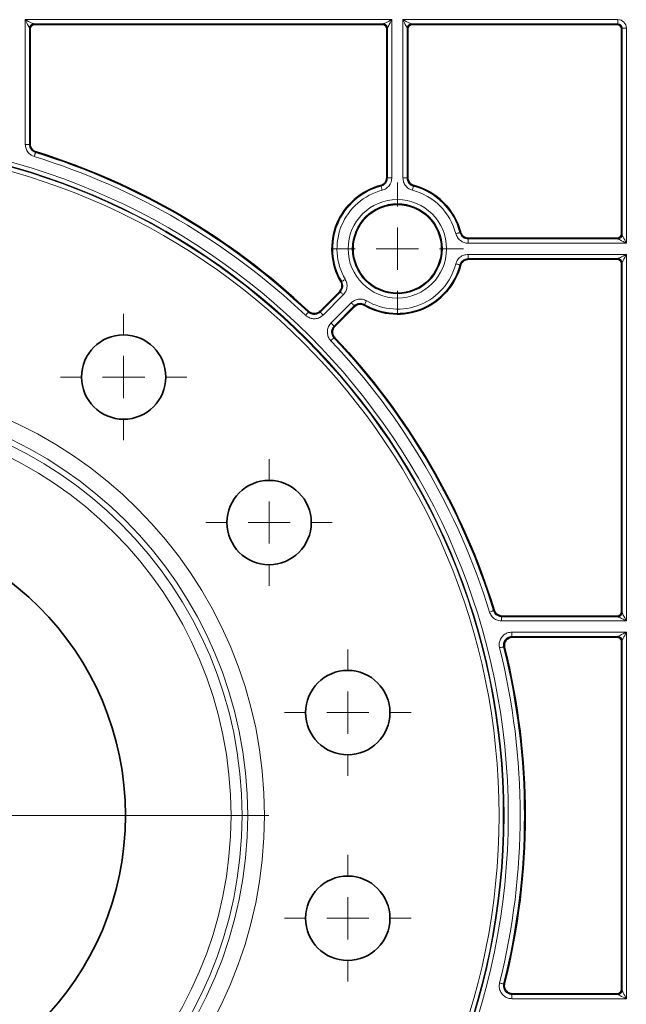
# Model space of a CAD drawing. Units: millimetres. Extents: x 60 to 2156, y -17 to 923.
# Drawn here: x 1142 to 1214, y 161 to 277 of the extents above; entities that cross this region are included whole.
import ezdxf

# ---------------------------------------------------------------- set-up
doc = ezdxf.new("R2010")
doc.units = ezdxf.units.MM
doc.layers.add('BEMASS', color=3, linetype='Continuous')

# ---------------------------------------------------------------- blocks, each defined once
blk = doc.blocks.new('SW_CENTERMARKSYMBOL_118')
at = {"color": 0, "linetype": 'Continuous', "lineweight": 0}
for p, q in [((0, 1), (0, 10.387)), ((0, 0), (0, 0.5)), ((-1, 0), (-10.387, 0)), ((0, 0), (-0.5, 0)), ((0, 0), (0, -0.5)), ((0, 0), (0.5, 0)), ((1, 0), (10.387, 0)), ((0, -1), (0, -10.387))]:
    blk.add_line(p, q, dxfattribs=at)
blk = doc.blocks.new('SW_CENTERMARKSYMBOL_120')
at = {"color": 0, "linetype": 'Continuous', "lineweight": 0}
for p, q in [((0, 1), (0, 1.567)), ((0, 0), (0, 0.5)), ((-1, 0), (-1.567, 0)), ((0, 0), (-0.5, 0)), ((0, 0), (0, -0.5)), ((0, 0), (0.5, 0)), ((1, 0), (1.567, 0)), ((0, -1), (0, -1.567))]:
    blk.add_line(p, q, dxfattribs=at)
blk = doc.blocks.new('SW_CENTERMARKSYMBOL_125')
at = {"color": 0, "linetype": 'Continuous', "lineweight": 0}
for p, q in [((0, 1), (0, 1.5)), ((0, 0), (0, 0.5)), ((-1, 0), (-1.5, 0)), ((0, 0), (-0.5, 0)), ((0, 0), (0, -0.5)), ((0, 0), (0.5, 0)), ((1, 0), (1.5, 0)), ((0, -1), (0, -1.5))]:
    blk.add_line(p, q, dxfattribs=at)
blk = doc.blocks.new('SW_CENTERMARKSYMBOL_126')
at = {"color": 0, "linetype": 'Continuous', "lineweight": 0}
for p, q in [((0, 1), (0, 1.5)), ((0, 0), (0, 0.5)), ((-1, 0), (-1.5, 0)), ((0, 0), (-0.5, 0)), ((0, 0), (0, -0.5)), ((0, 0), (0.5, 0)), ((1, 0), (1.5, 0)), ((0, -1), (0, -1.5))]:
    blk.add_line(p, q, dxfattribs=at)
blk = doc.blocks.new('SW_CENTERMARKSYMBOL_127')
at = {"color": 0, "linetype": 'Continuous', "lineweight": 0}
for p, q in [((0, 1), (0, 1.5)), ((0, 0), (0, 0.5)), ((-1, 0), (-1.5, 0)), ((0, 0), (-0.5, 0)), ((0, 0), (0, -0.5)), ((0, 0), (0.5, 0)), ((1, 0), (1.5, 0)), ((0, -1), (0, -1.5))]:
    blk.add_line(p, q, dxfattribs=at)
blk = doc.blocks.new('SW_CENTERMARKSYMBOL_128')
at = {"color": 0, "linetype": 'Continuous', "lineweight": 0}
for p, q in [((0, 1), (0, 1.5)), ((0, 0), (0, 0.5)), ((-1, 0), (-1.5, 0)), ((0, 0), (-0.5, 0)), ((0, 0), (0, -0.5)), ((0, 0), (0.5, 0)), ((1, 0), (1.5, 0)), ((0, -1), (0, -1.5))]:
    blk.add_line(p, q, dxfattribs=at)
blk = doc.blocks.new('Element przykrywający 0.5 2')
at = {"color": 8, "linetype": 'Continuous', "lineweight": 18}
for p, q in [((483.06, 219.55), (483.06, 234.34)), ((483.06, 234.34), (526.51, 234.34)), ((525.51, 233.84), (484.06, 233.84)), ((484.14, 233.75), (484.06, 233.84)), ((525.51, 233.84), (525.43, 233.75)), ((526.51, 234.34), (526.51, 215.57)), ((527.84, 215.57), (527.84, 234.34)), ((527.84, 234.34), (553.34, 234.34)), ((553.34, 233.84), (528.84, 233.84)), ((528.93, 233.75), (528.84, 233.84)), ((553.25, 233.75), (553.34, 233.84)), ((553.34, 234.34), (553.34, 233.84)), ((483.56, 233.34), (483.56, 219.55)), ((483.56, 233.34), (483.64, 233.25)), ((525.93, 233.25), (526.01, 233.34)), ((526.01, 215.57), (526.01, 233.34)), ((528.34, 233.34), (528.34, 215.57)), ((528.34, 233.34), (528.43, 233.25)), ((553.84, 233.34), (553.75, 233.25)), ((553.84, 208.84), (553.84, 233.34)), ((554.34, 233.34), (553.84, 233.34)), ((554.34, 233.34), (554.34, 207.84)), ((483.06, 219.55), (483.56, 219.55)), ((526.51, 215.57), (526.01, 215.57)), ((527.84, 215.57), (528.34, 215.57)), ((535.57, 207.84), (535.57, 208.34)), ((535.57, 208.34), (553.34, 208.34)), ((554.34, 207.84), (535.57, 207.84)), ((553.25, 208.43), (553.34, 208.34)), ((553.84, 208.84), (553.75, 208.93)), ((535.57, 206.51), (554.34, 206.51)), ((535.57, 206.01), (535.57, 206.51)), ((553.34, 206.01), (535.57, 206.01)), ((553.34, 206.01), (553.25, 205.93)), ((553.75, 205.43), (553.84, 205.51)), ((553.84, 164.06), (553.84, 205.51)), ((554.34, 206.51), (554.34, 163.06)), ((518.02, 199.67), (520.42, 202.07)), ((520.77, 201.71), (518.38, 199.32)), ((519.32, 198.38), (521.71, 200.77)), ((523.28, 200.57), (523.54, 201)), ((522.07, 200.42), (519.67, 198.02)), ((539.55, 163.56), (539.55, 163.06)), ((539.55, 163.56), (553.34, 163.56)), ((553.25, 163.64), (553.34, 163.56)), ((553.84, 164.06), (553.75, 164.14)), ((554.34, 163.06), (539.55, 163.06)), ((540.76, 161.73), (554.34, 161.73)), ((540.76, 161.23), (540.76, 161.73)), ((553.34, 161.23), (540.76, 161.23)), ((553.34, 161.23), (553.25, 161.14)), ((554.34, 161.73), (554.34, 118.27)), ((553.75, 160.64), (553.84, 160.73)), ((553.84, 119.27), (553.84, 160.73)), ((553.84, 119.27), (553.75, 119.36)), ((540.76, 118.77), (540.76, 118.27)), ((540.76, 118.77), (553.34, 118.77)), ((554.34, 118.27), (540.76, 118.27)), ((553.25, 118.86), (553.34, 118.77))]:
    blk.add_line(p, q, dxfattribs=at)
at = {"color": 7, "linetype": 'Continuous', "lineweight": 35}
for p, q in [((525.43, 233.75), (484.14, 233.75)), ((553.25, 233.75), (528.93, 233.75)), ((483.64, 233.25), (483.64, 219.61)), ((525.93, 215.63), (525.93, 233.25)), ((528.43, 215.63), (528.43, 233.25)), ((553.75, 208.93), (553.75, 233.25)), ((535.63, 208.43), (553.25, 208.43)), ((535.63, 205.93), (553.25, 205.93)), ((553.75, 164.14), (553.75, 205.43)), ((520.31, 202.08), (518.02, 199.79)), ((522.08, 200.31), (519.79, 198.02)), ((553.25, 163.64), (539.61, 163.64)), ((553.25, 161.14), (540.87, 161.14)), ((553.75, 119.36), (553.75, 160.64)), ((553.25, 118.86), (540.87, 118.86))]:
    blk.add_line(p, q, dxfattribs=at)
at = {"color": 8, "linetype": 'Continuous', "lineweight": 18, "flags": 128}
for points in [[(484.06, 233.84), (484.04, 233.85), (483.98, 233.87), (483.89, 233.92), (483.76, 233.98), (483.61, 234.06), (483.44, 234.14), (483.25, 234.24), (483.06, 234.34)], [(483.06, 234.34), (483.15, 234.14), (483.25, 233.95), (483.33, 233.78), (483.41, 233.63), (483.47, 233.51), (483.52, 233.41), (483.55, 233.36), (483.56, 233.34)], [(526.51, 234.34), (526.32, 234.24), (526.13, 234.14), (525.96, 234.06), (525.8, 233.98), (525.68, 233.92), (525.59, 233.87), (525.53, 233.85), (525.51, 233.84)], [(526.01, 233.34), (526.02, 233.36), (526.05, 233.41), (526.1, 233.51), (526.16, 233.63), (526.23, 233.78), (526.32, 233.95), (526.41, 234.14), (526.51, 234.34)], [(527.84, 234.34), (527.94, 234.14), (528.03, 233.95), (528.12, 233.78), (528.19, 233.63), (528.26, 233.51), (528.3, 233.41), (528.33, 233.36), (528.34, 233.34)], [(528.84, 233.84), (528.82, 233.85), (528.76, 233.87), (528.67, 233.92), (528.55, 233.98), (528.39, 234.06), (528.22, 234.14), (528.03, 234.24), (527.84, 234.34)], [(483.56, 219.55), (483.6, 219.58), (483.64, 219.61)], [(484.11, 218.11), (484.14, 218.21), (484.17, 218.3), (484.2, 218.38), (484.22, 218.45), (484.24, 218.51), (484.25, 218.56), (484.26, 218.58), (484.26, 218.59)], [(484.35, 218.66), (484.34, 218.65), (484.3, 218.62), (484.26, 218.59)], [(525.93, 215.63), (526, 215.57), (526.01, 215.57)], [(528.34, 215.57), (528.41, 215.62), (528.43, 215.63)], [(525.39, 214.11), (525.36, 214.21), (525.34, 214.3), (525.32, 214.38), (525.3, 214.45), (525.28, 214.51), (525.27, 214.56), (525.26, 214.59), (525.26, 214.6)], [(528.97, 214.11), (528.99, 214.21), (529.01, 214.3), (529.03, 214.38), (529.05, 214.45), (529.07, 214.51), (529.08, 214.56), (529.09, 214.59), (529.09, 214.6)], [(534.11, 208.97), (534.21, 208.99), (534.3, 209.01), (534.38, 209.03), (534.45, 209.05), (534.51, 209.07), (534.56, 209.08), (534.59, 209.09), (534.6, 209.09)], [(535.63, 208.43), (535.57, 208.35), (535.57, 208.34)], [(553.34, 208.34), (553.36, 208.33), (553.41, 208.3), (553.51, 208.26), (553.63, 208.19), (553.78, 208.12), (553.95, 208.03), (554.14, 207.94), (554.34, 207.84)], [(554.34, 207.84), (554.24, 208.03), (554.14, 208.22), (554.06, 208.39), (553.98, 208.55), (553.92, 208.67), (553.87, 208.76), (553.85, 208.82), (553.84, 208.84)], [(535.57, 206.01), (535.62, 205.94), (535.63, 205.93)], [(554.34, 206.51), (554.14, 206.41), (553.95, 206.32), (553.78, 206.23), (553.63, 206.16), (553.51, 206.1), (553.41, 206.05), (553.36, 206.02), (553.34, 206.01)], [(553.84, 205.51), (553.85, 205.53), (553.87, 205.59), (553.92, 205.68), (553.98, 205.8), (554.06, 205.96), (554.14, 206.13), (554.24, 206.32), (554.34, 206.51)], [(534.6, 205.26), (534.59, 205.26), (534.56, 205.27), (534.51, 205.28), (534.45, 205.3), (534.38, 205.32), (534.3, 205.34), (534.21, 205.36), (534.11, 205.39)], [(521, 203.54), (520.92, 203.49), (520.84, 203.44), (520.76, 203.39), (520.7, 203.36), (520.65, 203.32), (520.61, 203.3), (520.58, 203.29), (520.57, 203.28)], [(520.42, 202.07), (520.33, 202.08), (520.31, 202.08)], [(520.77, 201.71), (520.7, 201.78), (520.64, 201.85), (520.58, 201.91), (520.52, 201.96), (520.48, 202.01), (520.45, 202.04), (520.43, 202.06), (520.42, 202.07)], [(522.07, 200.42), (522.06, 200.43), (522.04, 200.45), (522.01, 200.48), (521.96, 200.52), (521.91, 200.58), (521.85, 200.64), (521.78, 200.7), (521.71, 200.77)], [(516.28, 199.29), (516.35, 199.36), (516.42, 199.43), (516.48, 199.49), (516.53, 199.55), (516.57, 199.59), (516.6, 199.63), (516.62, 199.65), (516.63, 199.65)], [(518.02, 199.79), (518.02, 199.73), (518.02, 199.67)], [(518.38, 199.32), (518.31, 199.39), (518.24, 199.45), (518.18, 199.51), (518.13, 199.57), (518.08, 199.61), (518.05, 199.64), (518.03, 199.66), (518.02, 199.67)], [(522.08, 200.31), (522.07, 200.41), (522.07, 200.42)], [(519.67, 198.02), (519.66, 198.03), (519.64, 198.05), (519.61, 198.08), (519.57, 198.13), (519.51, 198.18), (519.45, 198.24), (519.39, 198.31), (519.32, 198.38)], [(519.67, 198.02), (519.73, 198.02), (519.79, 198.02)], [(519.65, 196.63), (519.65, 196.62), (519.63, 196.6), (519.59, 196.57), (519.55, 196.53), (519.49, 196.48), (519.43, 196.42), (519.36, 196.35), (519.29, 196.28)], [(519.77, 196.63), (519.76, 196.63), (519.71, 196.63), (519.65, 196.63)], [(538.59, 164.26), (538.58, 164.26), (538.56, 164.25), (538.51, 164.24), (538.45, 164.22), (538.38, 164.2), (538.3, 164.17), (538.21, 164.14), (538.11, 164.11)], [(538.59, 164.26), (538.6, 164.27), (538.62, 164.3), (538.66, 164.35)], [(539.61, 163.64), (539.58, 163.6), (539.55, 163.56)], [(553.34, 163.56), (553.36, 163.55), (553.41, 163.52), (553.51, 163.47), (553.63, 163.41), (553.78, 163.33), (553.95, 163.25), (554.14, 163.15), (554.34, 163.06)], [(554.34, 163.06), (554.24, 163.25), (554.14, 163.44), (554.06, 163.61), (553.98, 163.76), (553.92, 163.89), (553.87, 163.98), (553.85, 164.04), (553.84, 164.06)], [(540.76, 161.23), (540.81, 161.19), (540.87, 161.14)], [(554.34, 161.73), (554.14, 161.63), (553.95, 161.54), (553.78, 161.45), (553.63, 161.37), (553.51, 161.31), (553.41, 161.27), (553.36, 161.24), (553.34, 161.23)], [(553.84, 160.73), (553.85, 160.75), (553.87, 160.8), (553.92, 160.9), (553.98, 161.02), (554.06, 161.17), (554.14, 161.35), (554.24, 161.53), (554.34, 161.73)], [(539.79, 159.98), (539.78, 159.98), (539.75, 159.97), (539.71, 159.96), (539.64, 159.95), (539.57, 159.93), (539.49, 159.91), (539.4, 159.89), (539.3, 159.86)], [(539.9, 159.9), (539.89, 159.91), (539.84, 159.94), (539.79, 159.98)], [(539.79, 120.02), (539.78, 120.02), (539.75, 120.03), (539.71, 120.04), (539.64, 120.05), (539.57, 120.07), (539.49, 120.09), (539.4, 120.11), (539.3, 120.14)], [(554.34, 118.27), (554.24, 118.47), (554.14, 118.65), (554.06, 118.83), (553.98, 118.98), (553.92, 119.1), (553.87, 119.2), (553.85, 119.25), (553.84, 119.27)], [(540.87, 118.86), (540.81, 118.81), (540.76, 118.77)], [(553.34, 118.77), (553.36, 118.76), (553.41, 118.73), (553.51, 118.69), (553.63, 118.63), (553.78, 118.55), (553.95, 118.46), (554.14, 118.37), (554.34, 118.27)]]:
    blk.add_lwpolyline(points, dxfattribs=at)
at = {"color": 8, "linetype": 'Continuous', "lineweight": 18}
for centre, radius in [((460, 140), 80.33), ((460, 140), 79.83), ((460, 140), 79.75), ((460, 140), 79.25), ((527.18, 207.18), 5.84), ((527.18, 207.18), 5.34), ((460, 140), 51.43), ((460, 140), 49.43), ((460, 140), 48.76), ((460, 140), 47.46)]:
    blk.add_circle(centre, radius, dxfattribs=at)
at = {"color": 7, "linetype": 'Continuous', "lineweight": 35}
for centre, radius in [((527.18, 207.18), 5.25), ((494.72, 191.97), 5), ((511.97, 174.72), 5), ((460, 140), 34.94), ((521.3, 152.19), 5), ((521.3, 127.81), 5)]:
    blk.add_circle(centre, radius, dxfattribs=at)
at = {"color": 8, "linetype": 'Continuous', "lineweight": 18}
for centre, radius, start, end in [((484.06, 233.34), 0.5, 90.0017, 179.9983), ((525.51, 233.34), 0.5, 359.9968, 89.9998), ((528.84, 233.34), 0.5, 90.0031, 179.9935), ((460, 140), 82.25, 46.4901, 72.8445), ((460, 140), 81.75, 46.4901, 72.8445), ((527.18, 207.18), 7.66, 104.4684, 210.5316), ((527.18, 207.18), 7.16, 104.4684, 210.5316), ((511.48, 198.81), 20.96, 48.8759, 49.1576), ((527.18, 207.18), 7.16, 14.4684, 75.5316), ((544, 197.5), 22.68, 130.8313, 131.0917), ((527.18, 207.18), 7.66, 14.4684, 75.5316), ((550.3, 195.53), 20.75, 138.8987, 139.1832), ((553.34, 208.84), 0.5, 269.999, 359.9975), ((553.34, 205.51), 0.5, 0.0033, 90.0001), ((527.18, 207.18), 7.66, 239.4684, 345.5316), ((527.18, 207.18), 7.16, 239.4684, 345.5316), ((521.84, 194.12), 16.94, 40.7848, 41.1333), ((522.11, 225.93), 22.7, 265.847, 266.107), ((545.78, 199.92), 29.16, 180.2889, 180.5209), ((544.09, 201.98), 20.86, 183.8715, 184.1545), ((460, 140), 81.75, 17.1555, 43.5099), ((460, 140), 82.25, 17.1555, 43.5099), ((553.34, 164.06), 0.5, 269.9987, 359.9979), ((553.34, 160.73), 0.5, 0.0028, 90.0006), ((460, 140), 82.25, 345.9388, 14.0612), ((460, 140), 81.75, 345.9388, 14.0612), ((487.86, 187.39), 85.06, 307.6203, 307.7127), ((553.34, 119.27), 0.5, 269.9987, 359.9979)]:
    blk.add_arc(centre, radius, start, end, dxfattribs=at)
at = {"color": 7, "linetype": 'Continuous', "lineweight": 35}
for centre, radius, start, end in [((484.14, 233.25), 0.5, 90.0011, 179.9989), ((525.43, 233.25), 0.5, 0.0011, 89.9989), ((528.93, 233.25), 0.5, 90.0011, 179.9989), ((553.25, 233.25), 0.5, 0.0011, 89.9989), ((460, 140), 82.34, 46.5471, 72.8013), ((527.18, 207.18), 7.75, 104.9005, 210.0995), ((527.18, 207.18), 7.75, 14.9005, 75.0995), ((553.25, 208.93), 0.5, 270.0011, 359.9989), ((553.25, 205.43), 0.5, 0.0011, 89.9989), ((527.18, 207.18), 7.75, 239.9005, 345.0995), ((460, 140), 82.34, 17.1987, 43.4529), ((553.25, 164.14), 0.5, 270.0011, 359.9989), ((553.25, 160.64), 0.5, 0.0011, 89.9989), ((460, 140), 82.34, 346.0137, 13.9863), ((553.25, 119.36), 0.5, 270.0011, 359.9989)]:
    blk.add_arc(centre, radius, start, end, dxfattribs=at)
at = {"color": 8, "linetype": 'Continuous', "lineweight": 18}
for major_axis, ratio, start_param, end_param in [((-0.707, -0.707), 0.999981, 2.356204, 3.926981), ((0.354, 0.354), 0.999943, 5.497797, 7.068574)]:
    blk.add_ellipse((553.34, 233.34), major_axis=major_axis, ratio=ratio, start_param=start_param, end_param=end_param, dxfattribs=at)
for points, knots in [([(484.11, 218.11), (483.99, 218.16), (483.71, 218.27), (483.37, 218.59), (483.11, 219.04), (483.07, 219.38), (483.06, 219.55)], [0, 0, 0, 0, 0.204252, 0.469493, 0.734747, 1, 1, 1, 1]), ([(483.56, 219.55), (483.56, 219.33), (483.63, 219.13), (483.88, 218.78), (484.06, 218.66), (484.26, 218.59)], [0, 0, 0, 0, 0.5, 0.5, 1, 1, 1, 1]), ([(525.26, 214.6), (525.37, 214.64), (525.58, 214.71), (525.82, 214.96), (525.98, 215.25), (526, 215.46), (526.01, 215.57)], [0, 0, 0, 0, 0.255872, 0.511747, 0.767602, 1, 1, 1, 1]), ([(526.51, 215.57), (526.51, 215.23), (526.4, 214.91), (526.09, 214.52), (525.97, 214.4), (525.7, 214.22), (525.55, 214.15), (525.39, 214.11)], [0, 0, 0, 0, 0.5, 0.5, 0.75, 0.75, 1, 1, 1, 1]), ([(528.97, 214.11), (528.82, 214.16), (528.52, 214.27), (528.15, 214.61), (527.89, 215.06), (527.86, 215.4), (527.84, 215.57)], [0, 0, 0, 0, 0.232392, 0.488269, 0.744137, 1, 1, 1, 1]), ([(528.34, 215.57), (528.34, 215.34), (528.41, 215.13), (528.68, 214.78), (528.88, 214.65), (529.09, 214.6)], [0, 0, 0, 0, 0.5, 0.5, 1, 1, 1, 1]), ([(535.57, 207.84), (535.41, 207.85), (535.09, 207.88), (534.65, 208.12), (534.29, 208.49), (534.17, 208.81), (534.11, 208.97)], [0, 0, 0, 0, 0.232394, 0.488257, 0.744132, 1, 1, 1, 1]), ([(534.6, 209.09), (534.64, 208.98), (534.71, 208.77), (534.96, 208.53), (535.25, 208.37), (535.46, 208.35), (535.57, 208.34)], [0, 0, 0, 0, 0.255865, 0.511729, 0.767592, 1, 1, 1, 1]), ([(534.11, 205.39), (534.16, 205.53), (534.27, 205.83), (534.61, 206.2), (535.06, 206.46), (535.4, 206.49), (535.57, 206.51)], [0, 0, 0, 0, 0.232392, 0.488266, 0.744135, 1, 1, 1, 1]), ([(535.57, 206.01), (535.45, 206), (535.23, 205.98), (534.93, 205.8), (534.7, 205.56), (534.63, 205.36), (534.6, 205.26)], [0, 0, 0, 0, 0.255897, 0.511754, 0.767597, 1, 1, 1, 1]), ([(520.42, 202.07), (520.49, 202.15), (520.63, 202.33), (520.72, 202.66), (520.71, 202.99), (520.62, 203.19), (520.57, 203.28)], [0, 0, 0, 0, 0.255866, 0.511735, 0.767602, 1, 1, 1, 1]), ([(521, 203.54), (521.07, 203.4), (521.21, 203.1), (521.23, 202.6), (521.1, 202.11), (520.88, 201.84), (520.77, 201.71)], [0, 0, 0, 0, 0.232395, 0.488262, 0.744133, 1, 1, 1, 1]), ([(521.71, 200.77), (521.83, 200.87), (522.08, 201.08), (522.56, 201.22), (523.07, 201.22), (523.38, 201.08), (523.54, 201)], [0, 0, 0, 0, 0.2324, 0.488277, 0.74415, 1, 1, 1, 1]), ([(516.63, 199.65), (516.72, 199.58), (516.9, 199.45), (517.23, 199.36), (517.57, 199.39), (517.84, 199.51), (517.98, 199.63), (518.02, 199.67)], [0, 0, 0, 0, 0.218315, 0.436602, 0.654891, 0.873215, 1, 1, 1, 1]), ([(523.28, 200.57), (523.09, 200.69), (522.87, 200.73), (522.43, 200.68), (522.22, 200.58), (522.07, 200.42)], [0, 0, 0, 0, 0.5, 0.5, 1, 1, 1, 1]), ([(518.38, 199.32), (518.31, 199.25), (518.11, 199.08), (517.7, 198.9), (517.19, 198.86), (516.69, 198.98), (516.42, 199.19), (516.28, 199.29)], [0, 0, 0, 0, 0.12679, 0.345082, 0.563388, 0.781691, 1, 1, 1, 1]), ([(519.29, 196.28), (519.23, 196.36), (519.06, 196.56), (518.89, 196.98), (518.86, 197.48), (519, 197.99), (519.21, 198.25), (519.32, 198.38)], [0, 0, 0, 0, 0.126791, 0.345095, 0.563395, 0.781699, 1, 1, 1, 1]), ([(519.67, 198.02), (519.6, 197.94), (519.46, 197.76), (519.37, 197.43), (519.39, 197.09), (519.5, 196.81), (519.61, 196.68), (519.65, 196.63)], [0, 0, 0, 0, 0.218309, 0.436612, 0.6549155, 0.8732253, 1, 1, 1, 1]), ([(539.55, 163.06), (539.42, 163.07), (539.12, 163.09), (538.69, 163.29), (538.31, 163.64), (538.18, 163.96), (538.11, 164.11)], [0, 0, 0, 0, 0.204247, 0.469501, 0.734755, 1, 1, 1, 1]), ([(538.59, 164.26), (538.64, 164.16), (538.72, 163.95), (538.98, 163.72), (539.26, 163.58), (539.46, 163.56), (539.55, 163.56)], [0, 0, 0, 0, 0.265255, 0.530485, 0.795722, 1, 1, 1, 1]), ([(539.3, 159.86), (539.29, 159.93), (539.24, 160.15), (539.27, 160.56), (539.46, 161.04), (539.8, 161.42), (540.25, 161.68), (540.59, 161.71), (540.76, 161.73)], [0, 0, 0, 0, 0.071498, 0.257195, 0.442897, 0.628594, 0.814297, 1, 1, 1, 1]), ([(540.76, 161.23), (540.65, 161.22), (540.42, 161.19), (540.12, 161.02), (539.89, 160.77), (539.76, 160.45), (539.75, 160.18), (539.78, 160.03), (539.79, 159.98)], [0, 0, 0, 0, 0.185722, 0.371413, 0.557102, 0.742804, 0.928496, 1, 1, 1, 1]), ([(540.76, 118.27), (540.69, 118.28), (540.46, 118.28), (540.07, 118.41), (539.66, 118.71), (539.37, 119.14), (539.23, 119.63), (539.28, 119.97), (539.3, 120.14)], [0, 0, 0, 0, 0.071507, 0.257199, 0.442903, 0.6286, 0.814297, 1, 1, 1, 1]), ([(539.79, 120.02), (539.77, 119.9), (539.74, 119.68), (539.83, 119.35), (540.02, 119.07), (540.3, 118.86), (540.56, 118.78), (540.71, 118.77), (540.76, 118.77)], [0, 0, 0, 0, 0.185703, 0.371397, 0.557109, 0.742811, 0.928515, 1, 1, 1, 1])]:
    blk.add_open_spline(points, degree=3, knots=knots, dxfattribs=at)
at = {"color": 7, "linetype": 'Continuous', "lineweight": 35}
for points, knots in [([(484.35, 218.66), (484.14, 218.72), (483.96, 218.85), (483.71, 219.19), (483.64, 219.4), (483.64, 219.61)], [0, 0, 0, 0, 0.5, 0.5, 1, 1, 1, 1]), ([(525.18, 214.66), (525.28, 214.7), (525.48, 214.77), (525.72, 215), (525.89, 215.29), (525.91, 215.52), (525.93, 215.63)], [0, 0, 0, 0, 0.228015, 0.485322, 0.742663, 1, 1, 1, 1]), ([(528.43, 215.63), (528.43, 215.53), (528.45, 215.32), (528.61, 215.03), (528.85, 214.78), (529.06, 214.7), (529.17, 214.66)], [0, 0, 0, 0, 0.228007, 0.485337, 0.742648, 1, 1, 1, 1]), ([(534.66, 209.17), (534.7, 209.07), (534.77, 208.87), (535, 208.63), (535.29, 208.46), (535.52, 208.44), (535.63, 208.43)], [0, 0, 0, 0, 0.228022, 0.48536, 0.742683, 1, 1, 1, 1]), ([(535.63, 205.93), (535.53, 205.92), (535.32, 205.9), (535.03, 205.74), (534.78, 205.5), (534.7, 205.29), (534.66, 205.18)], [0, 0, 0, 0, 0.228016, 0.485333, 0.742669, 1, 1, 1, 1]), ([(520.31, 202.08), (520.38, 202.16), (520.51, 202.32), (520.61, 202.64), (520.61, 202.98), (520.52, 203.19), (520.47, 203.29)], [0, 0, 0, 0, 0.22801, 0.485344, 0.74268, 1, 1, 1, 1]), ([(516.63, 199.77), (516.68, 199.73), (516.81, 199.62), (517.09, 199.51), (517.43, 199.49), (517.76, 199.58), (517.94, 199.72), (518.02, 199.79)], [0, 0, 0, 0, 0.126226, 0.3446537, 0.5631125, 0.7815669, 1, 1, 1, 1]), ([(523.29, 200.47), (523.2, 200.51), (523.01, 200.6), (522.67, 200.62), (522.34, 200.53), (522.17, 200.38), (522.08, 200.31)], [0, 0, 0, 0, 0.228024, 0.485317, 0.742651, 1, 1, 1, 1]), ([(519.79, 198.02), (519.75, 197.97), (519.63, 197.84), (519.51, 197.57), (519.48, 197.23), (519.56, 196.9), (519.7, 196.72), (519.77, 196.63)], [0, 0, 0, 0, 0.12623, 0.344666, 0.563108, 0.781555, 1, 1, 1, 1]), ([(538.66, 164.35), (538.69, 164.27), (538.76, 164.08), (538.98, 163.85), (539.27, 163.67), (539.5, 163.65), (539.61, 163.64)], [0, 0, 0, 0, 0.203759, 0.469169, 0.734566, 1, 1, 1, 1]), ([(540.87, 161.14), (540.82, 161.14), (540.67, 161.13), (540.41, 161.05), (540.13, 160.85), (539.94, 160.57), (539.85, 160.24), (539.88, 160.01), (539.9, 159.9)], [0, 0, 0, 0, 0.0708402, 0.2566744, 0.4425061, 0.6283235, 0.8141656, 1, 1, 1, 1]), ([(539.9, 120.1), (539.89, 120.06), (539.86, 119.91), (539.87, 119.63), (540, 119.32), (540.23, 119.06), (540.53, 118.89), (540.75, 118.87), (540.87, 118.86)], [0, 0, 0, 0, 0.0708228, 0.2566583, 0.4424967, 0.6283153, 0.8141751, 1, 1, 1, 1])]:
    blk.add_open_spline(points, degree=3, knots=knots, dxfattribs=at)
at = {"color": 7, "linetype": 'Continuous', "lineweight": 0, "xscale": 5, "yscale": 5, "zscale": 5}
for name, p in [('SW_CENTERMARKSYMBOL_120', (527.18, 207.18)), ('SW_CENTERMARKSYMBOL_125', (494.72, 191.97)), ('SW_CENTERMARKSYMBOL_118', (460, 140)), ('SW_CENTERMARKSYMBOL_126', (511.97, 174.72)), ('SW_CENTERMARKSYMBOL_127', (521.3, 152.19)), ('SW_CENTERMARKSYMBOL_128', (521.3, 127.81))]:
    blk.add_blockref(name, p, dxfattribs=at)

msp = doc.modelspace()

# ---------------------------------------------------------------- block references
at = {"layer": 'BEMASS'}
msp.add_blockref('Element przykrywający 0.5 2', (659.9662, 43.0393), dxfattribs=at)

doc.saveas('drawing.dxf')
